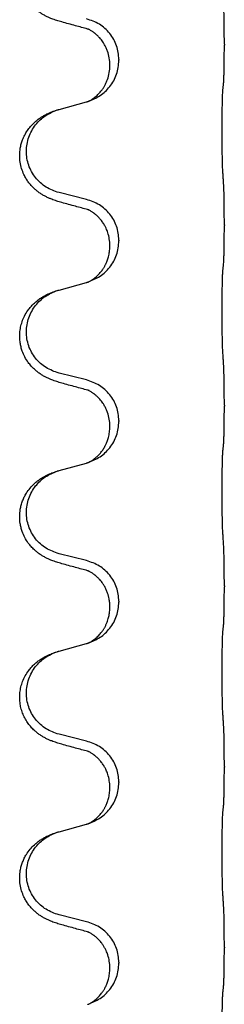
# Model space of a CAD drawing. Units: millimetres. Extents: x -933 to 1672, y -54 to 721.
# Drawn here: x 1489 to 1492, y 484 to 502 of the extents above; entities that cross this region are included whole.
import ezdxf

# ---------------------------------------------------------------- set-up
doc = ezdxf.new("R2010")
doc.units = ezdxf.units.MM

# ---------------------------------------------------------------- blocks, each defined once
blk = doc.blocks.new('HL50WU-0-210', base_point=(369.402, 333.312))
at = {"color": 7, "linetype": 'Continuous'}
for p, q in [((1492.499, 501.337), (1492.499, 501.322)), ((1490.643, 501.068), (1490.643, 501.053)), ((1490.483, 500.957), (1490.483, 500.972)), ((1489.587, 500.189), (1490.072, 500.322)), ((1490.072, 498.607), (1489.587, 498.727)), ((1492.499, 498.162), (1492.499, 498.147)), ((1490.483, 497.782), (1490.483, 497.797)), ((1490.643, 497.893), (1490.643, 497.878)), ((1489.587, 497.014), (1490.072, 497.147)), ((1490.072, 495.432), (1489.587, 495.552)), ((1492.499, 494.987), (1492.499, 494.972)), ((1490.483, 494.607), (1490.483, 494.622)), ((1490.643, 494.718), (1490.643, 494.703)), ((1489.587, 493.839), (1490.072, 493.972)), ((1490.072, 492.257), (1489.587, 492.377)), ((1492.499, 491.812), (1492.499, 491.797)), ((1490.643, 491.543), (1490.643, 491.528)), ((1490.483, 491.432), (1490.483, 491.447)), ((1489.587, 490.664), (1490.072, 490.797)), ((1490.072, 489.082), (1489.587, 489.202)), ((1492.499, 488.637), (1492.499, 488.622)), ((1490.483, 488.257), (1490.483, 488.272)), ((1490.643, 488.368), (1490.643, 488.353)), ((1489.587, 487.489), (1490.072, 487.622)), ((1490.072, 485.907), (1489.587, 486.027)), ((1492.499, 485.462), (1492.499, 485.447)), ((1490.483, 485.082), (1490.483, 485.097)), ((1490.643, 485.193), (1490.643, 485.178))]:
    blk.add_line(p, q, dxfattribs=at)
for points, knots in [([(1489.635, 501.727), (1489.606, 501.736), (1489.546, 501.753), (1489.47, 501.78), (1489.406, 501.806), (1489.354, 501.831), (1489.303, 501.859), (1489.252, 501.891), (1489.202, 501.928), (1489.149, 501.973), (1489.096, 502.026), (1489.046, 502.088), (1489.004, 502.152), (1488.963, 502.229), (1488.926, 502.323), (1488.904, 502.422), (1488.894, 502.511), (1488.894, 502.604), (1488.908, 502.712), (1488.942, 502.828), (1488.991, 502.933), (1489.045, 503.016), (1489.1, 503.083), (1489.152, 503.135), (1489.208, 503.182), (1489.264, 503.222), (1489.32, 503.256), (1489.385, 503.29), (1489.463, 503.324), (1489.524, 503.344), (1489.554, 503.355)], [0, 0, 0, 0, 0.092881, 0.18576, 0.242386, 0.299016, 0.358155, 0.417293, 0.480659, 0.544042, 0.625343, 0.70664, 0.780691, 0.854782, 0.96846, 1.082127, 1.158986, 1.235845, 1.360464, 1.485205, 1.59609, 1.706861, 1.781573, 1.856257, 1.928278, 2.000298, 2.062554, 2.124799, 2.220824, 2.316851, 2.316851, 2.316851, 2.316851]), ([(1492.499, 501.337), (1492.499, 501.38), (1492.499, 501.468), (1492.498, 501.573), (1492.497, 501.652), (1492.496, 501.711), (1492.495, 501.774), (1492.494, 501.861), (1492.491, 501.967), (1492.487, 502.052), (1492.485, 502.094)], [0, 0, 0, 0, 0.1308118, 0.2616236, 0.3155312, 0.3694388, 0.4370144, 0.5045906, 0.6307946, 0.7570001, 0.7570001, 0.7570001, 0.7570001]), ([(1490.091, 501.603), (1490.056, 501.613), (1489.984, 501.632), (1489.872, 501.662), (1489.756, 501.694), (1489.676, 501.716), (1489.635, 501.727)], [0, 0, 0, 0, 0.1110885, 0.222177, 0.3474266, 0.4726762, 0.4726762, 0.4726762, 0.4726762]), ([(1490.643, 501.068), (1490.635, 501.15), (1490.618, 501.314), (1490.491, 501.531), (1490.306, 501.701), (1490.15, 501.755), (1490.072, 501.782)], [0, 0, 0, 0, 0.2452438, 0.4904859, 0.7355554, 0.9806267, 0.9806267, 0.9806267, 0.9806267]), ([(1490.119, 501.595), (1490.114, 501.596), (1490.105, 501.598), (1490.096, 501.601), (1490.091, 501.603)], [0, 0, 0, 0, 0.01420073, 0.02839473, 0.02839473, 0.02839473, 0.02839473]), ([(1490.483, 500.972), (1490.481, 501.013), (1490.477, 501.095), (1490.45, 501.194), (1490.419, 501.27), (1490.396, 501.315), (1490.376, 501.35), (1490.357, 501.38), (1490.333, 501.412), (1490.302, 501.45), (1490.266, 501.487), (1490.234, 501.515), (1490.213, 501.531), (1490.201, 501.541), (1490.185, 501.552), (1490.164, 501.566), (1490.141, 501.58), (1490.12, 501.59), (1490.104, 501.598), (1490.096, 501.602), (1490.091, 501.603)], [0, 0, 0, 0, 0.1225148, 0.2450267, 0.3058636, 0.3666773, 0.3971203, 0.4275583, 0.472546, 0.5175544, 0.5736693, 0.6297552, 0.6419923, 0.6542272, 0.6769452, 0.6996718, 0.7285183, 0.7573498, 0.7705631, 0.7837765, 0.7837765, 0.7837765, 0.7837765]), ([(1492.485, 500.634), (1492.486, 500.646), (1492.488, 500.67), (1492.49, 500.704), (1492.491, 500.736), (1492.492, 500.768), (1492.493, 500.803), (1492.494, 500.844), (1492.495, 500.888), (1492.496, 500.939), (1492.497, 500.992), (1492.498, 501.075), (1492.499, 501.185), (1492.499, 501.276), (1492.499, 501.322)], [0, 0, 0, 0, 0.0360729, 0.0721484, 0.1017542, 0.1313587, 0.169349, 0.2073399, 0.2544004, 0.3014606, 0.3580798, 0.4146991, 0.5511899, 0.6876808, 0.6876808, 0.6876808, 0.6876808]), ([(1490.101, 500.331), (1490.173, 500.361), (1490.318, 500.42), (1490.492, 500.588), (1490.618, 500.803), (1490.635, 500.97), (1490.643, 501.053)], [0, 0, 0, 0, 0.2327113, 0.4654194, 0.7135452, 0.9616776, 0.9616776, 0.9616776, 0.9616776]), ([(1490.101, 500.331), (1490.104, 500.332), (1490.11, 500.335), (1490.125, 500.342), (1490.145, 500.353), (1490.168, 500.367), (1490.188, 500.38), (1490.204, 500.391), (1490.216, 500.401), (1490.234, 500.415), (1490.258, 500.436), (1490.287, 500.465), (1490.313, 500.494), (1490.335, 500.521), (1490.354, 500.547), (1490.369, 500.569), (1490.382, 500.589), (1490.399, 500.619), (1490.42, 500.662), (1490.45, 500.737), (1490.477, 500.835), (1490.481, 500.917), (1490.483, 500.957)], [0, 0, 0, 0, 0.0101139, 0.0202278, 0.049012, 0.0778124, 0.1004879, 0.123155, 0.1353486, 0.1475438, 0.1901887, 0.2328436, 0.2697076, 0.3065673, 0.3364092, 0.3662465, 0.3874253, 0.4086075, 0.4690816, 0.5295845, 0.6513974, 0.7732132, 0.7732132, 0.7732132, 0.7732132]), ([(1492.474, 499.07), (1492.473, 499.085), (1492.471, 499.117), (1492.469, 499.16), (1492.468, 499.199), (1492.467, 499.237), (1492.466, 499.277), (1492.465, 499.323), (1492.464, 499.372), (1492.463, 499.426), (1492.463, 499.482), (1492.462, 499.543), (1492.462, 499.606), (1492.461, 499.673), (1492.461, 499.741), (1492.461, 499.81), (1492.461, 499.88), (1492.461, 499.949), (1492.461, 500.016), (1492.462, 500.08), (1492.462, 500.142), (1492.463, 500.199), (1492.464, 500.253), (1492.465, 500.302), (1492.466, 500.347), (1492.467, 500.385), (1492.468, 500.421), (1492.469, 500.456), (1492.471, 500.493), (1492.473, 500.519), (1492.474, 500.532)], [0, 0, 0, 0, 0.04696, 0.093921, 0.129102, 0.164282, 0.207507, 0.250732, 0.302132, 0.353532, 0.412557, 0.471581, 0.536854, 0.602126, 0.671358, 0.74059, 0.810439, 0.880287, 0.946749, 1.01321, 1.072958, 1.132706, 1.183942, 1.235178, 1.277063, 1.318948, 1.351564, 1.384181, 1.42351, 1.462836, 1.462836, 1.462836, 1.462836]), ([(1492.474, 500.532), (1492.475, 500.541), (1492.476, 500.558), (1492.479, 500.584), (1492.482, 500.609), (1492.484, 500.626), (1492.485, 500.634)], [0, 0, 0, 0, 0.0262292, 0.0524584, 0.0776433, 0.1028283, 0.1028283, 0.1028283, 0.1028283]), ([(1490.094, 500.329), (1490.096, 500.329), (1490.098, 500.33), (1490.1, 500.331), (1490.101, 500.331)], [0, 0, 0, 0, 0.003351942, 0.006703932, 0.006703932, 0.006703932, 0.006703932]), ([(1489.635, 498.552), (1489.606, 498.561), (1489.546, 498.578), (1489.47, 498.605), (1489.406, 498.631), (1489.354, 498.656), (1489.303, 498.684), (1489.252, 498.716), (1489.202, 498.753), (1489.149, 498.798), (1489.096, 498.851), (1489.046, 498.913), (1489.004, 498.977), (1488.963, 499.054), (1488.926, 499.148), (1488.9, 499.263), (1488.891, 499.384), (1488.901, 499.493), (1488.921, 499.583), (1488.946, 499.661), (1488.982, 499.739), (1489.029, 499.819), (1489.086, 499.893), (1489.147, 499.956), (1489.208, 500.007), (1489.264, 500.047), (1489.32, 500.081), (1489.385, 500.115), (1489.463, 500.149), (1489.524, 500.169), (1489.554, 500.18)], [0, 0, 0, 0, 0.092881, 0.18576, 0.242386, 0.299016, 0.358155, 0.417293, 0.480659, 0.544042, 0.625341, 0.70664, 0.7807, 0.854782, 0.968392, 1.082132, 1.206918, 1.331588, 1.408417, 1.485209, 1.57575, 1.666333, 1.761323, 1.856286, 1.928318, 2.000327, 2.062581, 2.124828, 2.220853, 2.31688, 2.31688, 2.31688, 2.31688]), ([(1489.587, 498.727), (1489.508, 498.755), (1489.35, 498.81), (1489.194, 498.955), (1489.101, 499.094), (1489.05, 499.208), (1489.019, 499.33), (1489.009, 499.455), (1489.021, 499.58), (1489.053, 499.701), (1489.104, 499.816), (1489.193, 499.95), (1489.338, 500.09), (1489.482, 500.15), (1489.554, 500.18)], [0, 0, 0, 0, 0.248632, 0.497261, 0.622122, 0.747056, 0.871985, 0.996845, 1.12175, 1.246727, 1.371737, 1.496668, 1.728964, 1.961261, 1.961261, 1.961261, 1.961261]), ([(1489.554, 500.18), (1489.56, 500.181), (1489.57, 500.185), (1489.581, 500.188), (1489.587, 500.189)], [0, 0, 0, 0, 0.01712211, 0.03424421, 0.03424421, 0.03424421, 0.03424421]), ([(1490.072, 500.322), (1490.076, 500.323), (1490.083, 500.325), (1490.091, 500.328), (1490.094, 500.329)], [0, 0, 0, 0, 0.01154999, 0.02309998, 0.02309998, 0.02309998, 0.02309998]), ([(1492.499, 498.162), (1492.499, 498.205), (1492.499, 498.293), (1492.498, 498.4), (1492.497, 498.485), (1492.496, 498.546), (1492.495, 498.606), (1492.494, 498.688), (1492.492, 498.792), (1492.487, 498.877), (1492.485, 498.919)], [0, 0, 0, 0, 0.1308118, 0.2616236, 0.322906, 0.3841881, 0.4443888, 0.5045906, 0.630798, 0.7570013, 0.7570013, 0.7570013, 0.7570013]), ([(1490.643, 497.893), (1490.635, 497.975), (1490.618, 498.139), (1490.491, 498.356), (1490.306, 498.526), (1490.15, 498.58), (1490.072, 498.607)], [0, 0, 0, 0, 0.2452438, 0.4904859, 0.7355554, 0.9806267, 0.9806267, 0.9806267, 0.9806267]), ([(1490.091, 498.428), (1490.056, 498.438), (1489.984, 498.457), (1489.872, 498.487), (1489.756, 498.519), (1489.676, 498.541), (1489.635, 498.552)], [0, 0, 0, 0, 0.1110885, 0.222177, 0.3474266, 0.4726762, 0.4726762, 0.4726762, 0.4726762]), ([(1490.119, 498.42), (1490.114, 498.421), (1490.105, 498.423), (1490.096, 498.426), (1490.091, 498.428)], [0, 0, 0, 0, 0.01420073, 0.02839473, 0.02839473, 0.02839473, 0.02839473]), ([(1490.483, 497.797), (1490.481, 497.835), (1490.477, 497.912), (1490.455, 498), (1490.433, 498.061), (1490.419, 498.095), (1490.404, 498.124), (1490.385, 498.161), (1490.356, 498.207), (1490.315, 498.26), (1490.271, 498.307), (1490.236, 498.338), (1490.213, 498.356), (1490.201, 498.366), (1490.185, 498.377), (1490.164, 498.391), (1490.141, 498.405), (1490.12, 498.415), (1490.104, 498.423), (1490.096, 498.427), (1490.091, 498.428)], [0, 0, 0, 0, 0.1142899, 0.2285378, 0.269865, 0.3111794, 0.3389678, 0.3667623, 0.4347646, 0.5028092, 0.5663286, 0.6297896, 0.6420267, 0.6542617, 0.6769796, 0.6997062, 0.7285527, 0.7573843, 0.7705976, 0.7838109, 0.7838109, 0.7838109, 0.7838109]), ([(1492.485, 497.459), (1492.486, 497.471), (1492.488, 497.495), (1492.49, 497.529), (1492.491, 497.561), (1492.492, 497.593), (1492.493, 497.628), (1492.494, 497.669), (1492.495, 497.713), (1492.496, 497.764), (1492.497, 497.817), (1492.498, 497.9), (1492.499, 498.01), (1492.499, 498.101), (1492.499, 498.147)], [0, 0, 0, 0, 0.0360729, 0.0721484, 0.1017542, 0.1313587, 0.169349, 0.2073399, 0.2544004, 0.3014606, 0.3580798, 0.4146991, 0.5511899, 0.6876808, 0.6876808, 0.6876808, 0.6876808]), ([(1490.101, 497.156), (1490.173, 497.186), (1490.318, 497.245), (1490.492, 497.413), (1490.618, 497.628), (1490.635, 497.795), (1490.643, 497.878)], [0, 0, 0, 0, 0.2327113, 0.4654194, 0.7135452, 0.9616776, 0.9616776, 0.9616776, 0.9616776]), ([(1490.101, 497.156), (1490.104, 497.157), (1490.11, 497.16), (1490.125, 497.167), (1490.145, 497.178), (1490.168, 497.192), (1490.188, 497.205), (1490.204, 497.216), (1490.216, 497.226), (1490.234, 497.24), (1490.258, 497.261), (1490.287, 497.29), (1490.313, 497.319), (1490.335, 497.346), (1490.354, 497.372), (1490.369, 497.394), (1490.382, 497.414), (1490.392, 497.433), (1490.402, 497.451), (1490.413, 497.473), (1490.424, 497.497), (1490.436, 497.528), (1490.448, 497.56), (1490.464, 497.614), (1490.479, 497.688), (1490.481, 497.751), (1490.483, 497.782)], [0, 0, 0, 0, 0.0101139, 0.0202278, 0.049012, 0.0778124, 0.1004879, 0.123155, 0.1353486, 0.1475438, 0.1901887, 0.2328436, 0.2697077, 0.3065673, 0.3364086, 0.3662466, 0.387427, 0.4086074, 0.429695, 0.4507827, 0.4807446, 0.5107104, 0.5481696, 0.585631, 0.6795069, 0.7733999, 0.7733999, 0.7733999, 0.7733999]), ([(1492.474, 497.357), (1492.475, 497.366), (1492.476, 497.383), (1492.479, 497.409), (1492.482, 497.434), (1492.484, 497.451), (1492.485, 497.459)], [0, 0, 0, 0, 0.0262292, 0.0524584, 0.0776433, 0.1028283, 0.1028283, 0.1028283, 0.1028283]), ([(1492.474, 495.895), (1492.473, 495.91), (1492.471, 495.942), (1492.469, 495.985), (1492.468, 496.024), (1492.467, 496.062), (1492.466, 496.102), (1492.465, 496.148), (1492.464, 496.197), (1492.463, 496.251), (1492.463, 496.307), (1492.462, 496.368), (1492.462, 496.431), (1492.461, 496.498), (1492.461, 496.566), (1492.461, 496.635), (1492.461, 496.705), (1492.461, 496.774), (1492.461, 496.841), (1492.462, 496.905), (1492.462, 496.967), (1492.463, 497.024), (1492.464, 497.078), (1492.465, 497.127), (1492.466, 497.172), (1492.467, 497.21), (1492.468, 497.246), (1492.469, 497.281), (1492.471, 497.318), (1492.473, 497.344), (1492.474, 497.357)], [0, 0, 0, 0, 0.04696, 0.093921, 0.129102, 0.164282, 0.207507, 0.250732, 0.302132, 0.353532, 0.412557, 0.471581, 0.536854, 0.602126, 0.671358, 0.74059, 0.810439, 0.880287, 0.946749, 1.01321, 1.072958, 1.132706, 1.183942, 1.235178, 1.277063, 1.318948, 1.351564, 1.384181, 1.42351, 1.462836, 1.462836, 1.462836, 1.462836]), ([(1490.072, 497.147), (1490.076, 497.148), (1490.083, 497.15), (1490.091, 497.153), (1490.094, 497.154)], [0, 0, 0, 0, 0.01154999, 0.02309998, 0.02309998, 0.02309998, 0.02309998]), ([(1490.094, 497.154), (1490.096, 497.154), (1490.098, 497.155), (1490.1, 497.156), (1490.101, 497.156)], [0, 0, 0, 0, 0.003351942, 0.006703932, 0.006703932, 0.006703932, 0.006703932]), ([(1489.635, 495.377), (1489.606, 495.386), (1489.546, 495.403), (1489.47, 495.43), (1489.406, 495.456), (1489.354, 495.481), (1489.303, 495.509), (1489.252, 495.541), (1489.202, 495.578), (1489.149, 495.623), (1489.096, 495.676), (1489.038, 495.748), (1488.983, 495.836), (1488.942, 495.928), (1488.917, 496.012), (1488.901, 496.093), (1488.893, 496.185), (1488.897, 496.285), (1488.914, 496.385), (1488.945, 496.485), (1488.991, 496.583), (1489.045, 496.666), (1489.1, 496.733), (1489.152, 496.785), (1489.208, 496.832), (1489.264, 496.872), (1489.32, 496.906), (1489.385, 496.94), (1489.463, 496.974), (1489.524, 496.994), (1489.554, 497.005)], [0, 0, 0, 0, 0.092881, 0.18576, 0.242387, 0.299016, 0.358154, 0.417293, 0.480665, 0.544042, 0.62531, 0.706642, 0.820459, 0.934238, 1.008193, 1.082132, 1.182711, 1.283342, 1.384294, 1.48526, 1.596107, 1.706913, 1.78163, 1.856309, 1.928329, 2.00035, 2.062606, 2.124851, 2.220876, 2.316903, 2.316903, 2.316903, 2.316903]), ([(1489.587, 495.552), (1489.508, 495.58), (1489.35, 495.635), (1489.194, 495.78), (1489.101, 495.919), (1489.05, 496.033), (1489.019, 496.155), (1489.009, 496.28), (1489.021, 496.405), (1489.053, 496.526), (1489.104, 496.641), (1489.193, 496.775), (1489.338, 496.915), (1489.482, 496.975), (1489.554, 497.005)], [0, 0, 0, 0, 0.248632, 0.497261, 0.622122, 0.747056, 0.871985, 0.996845, 1.12175, 1.246727, 1.371737, 1.496668, 1.728963, 1.96126, 1.96126, 1.96126, 1.96126]), ([(1489.554, 497.005), (1489.56, 497.006), (1489.57, 497.01), (1489.581, 497.013), (1489.587, 497.014)], [0, 0, 0, 0, 0.01712207, 0.03424414, 0.03424414, 0.03424414, 0.03424414]), ([(1492.499, 494.987), (1492.499, 495.03), (1492.499, 495.118), (1492.498, 495.225), (1492.497, 495.31), (1492.496, 495.371), (1492.495, 495.431), (1492.494, 495.513), (1492.491, 495.617), (1492.487, 495.702), (1492.485, 495.744)], [0, 0, 0, 0, 0.1308118, 0.2616236, 0.3229059, 0.384188, 0.4443891, 0.5045906, 0.6307946, 0.7570001, 0.7570001, 0.7570001, 0.7570001]), ([(1490.091, 495.253), (1490.056, 495.263), (1489.984, 495.282), (1489.872, 495.312), (1489.756, 495.344), (1489.676, 495.366), (1489.635, 495.377)], [0, 0, 0, 0, 0.1110885, 0.222177, 0.3474266, 0.4726762, 0.4726762, 0.4726762, 0.4726762]), ([(1490.643, 494.718), (1490.635, 494.8), (1490.618, 494.964), (1490.491, 495.181), (1490.306, 495.351), (1490.15, 495.405), (1490.072, 495.432)], [0, 0, 0, 0, 0.2452438, 0.4904859, 0.7355554, 0.9806267, 0.9806267, 0.9806267, 0.9806267]), ([(1490.119, 495.245), (1490.114, 495.246), (1490.105, 495.248), (1490.096, 495.251), (1490.091, 495.253)], [0, 0, 0, 0, 0.01420073, 0.02839473, 0.02839473, 0.02839473, 0.02839473]), ([(1490.483, 494.622), (1490.481, 494.663), (1490.477, 494.745), (1490.45, 494.844), (1490.419, 494.92), (1490.396, 494.965), (1490.376, 495), (1490.357, 495.03), (1490.333, 495.062), (1490.302, 495.1), (1490.266, 495.137), (1490.234, 495.165), (1490.213, 495.181), (1490.201, 495.191), (1490.185, 495.202), (1490.164, 495.216), (1490.141, 495.23), (1490.12, 495.24), (1490.104, 495.248), (1490.096, 495.252), (1490.091, 495.253)], [0, 0, 0, 0, 0.1225148, 0.2450267, 0.3058636, 0.3666773, 0.3971203, 0.4275583, 0.472546, 0.5175544, 0.5736693, 0.6297552, 0.6419923, 0.6542272, 0.6769452, 0.6996718, 0.7285183, 0.7573498, 0.7705631, 0.7837765, 0.7837765, 0.7837765, 0.7837765]), ([(1492.485, 494.284), (1492.486, 494.296), (1492.488, 494.32), (1492.49, 494.354), (1492.491, 494.386), (1492.492, 494.418), (1492.493, 494.453), (1492.494, 494.494), (1492.495, 494.538), (1492.496, 494.589), (1492.497, 494.642), (1492.498, 494.725), (1492.499, 494.835), (1492.499, 494.926), (1492.499, 494.972)], [0, 0, 0, 0, 0.0360729, 0.0721484, 0.1017542, 0.1313587, 0.169349, 0.2073399, 0.2544004, 0.3014606, 0.3580798, 0.4146991, 0.5511899, 0.6876808, 0.6876808, 0.6876808, 0.6876808]), ([(1490.101, 493.981), (1490.173, 494.011), (1490.318, 494.07), (1490.492, 494.238), (1490.618, 494.453), (1490.635, 494.62), (1490.643, 494.703)], [0, 0, 0, 0, 0.2327113, 0.4654194, 0.7135452, 0.9616776, 0.9616776, 0.9616776, 0.9616776]), ([(1490.101, 493.981), (1490.104, 493.982), (1490.11, 493.985), (1490.125, 493.992), (1490.145, 494.003), (1490.168, 494.017), (1490.188, 494.03), (1490.204, 494.041), (1490.216, 494.051), (1490.239, 494.069), (1490.273, 494.1), (1490.317, 494.147), (1490.357, 494.2), (1490.385, 494.244), (1490.402, 494.276), (1490.413, 494.298), (1490.424, 494.322), (1490.436, 494.353), (1490.448, 494.385), (1490.464, 494.439), (1490.479, 494.513), (1490.481, 494.576), (1490.483, 494.607)], [0, 0, 0, 0, 0.0101139, 0.0202278, 0.049012, 0.0778124, 0.100488, 0.123155, 0.1353484, 0.1475438, 0.2105071, 0.2735284, 0.3410545, 0.4085343, 0.4296242, 0.4507097, 0.4806708, 0.5106374, 0.5480968, 0.585558, 0.6794339, 0.7733269, 0.7733269, 0.7733269, 0.7733269]), ([(1492.474, 494.182), (1492.475, 494.191), (1492.476, 494.208), (1492.479, 494.234), (1492.482, 494.259), (1492.484, 494.276), (1492.485, 494.284)], [0, 0, 0, 0, 0.0262292, 0.0524584, 0.0776433, 0.1028283, 0.1028283, 0.1028283, 0.1028283]), ([(1492.474, 492.72), (1492.473, 492.735), (1492.471, 492.767), (1492.469, 492.81), (1492.468, 492.849), (1492.467, 492.887), (1492.466, 492.927), (1492.465, 492.973), (1492.464, 493.022), (1492.463, 493.076), (1492.463, 493.132), (1492.462, 493.193), (1492.462, 493.256), (1492.461, 493.323), (1492.461, 493.391), (1492.461, 493.46), (1492.461, 493.53), (1492.461, 493.599), (1492.461, 493.666), (1492.462, 493.73), (1492.462, 493.792), (1492.463, 493.849), (1492.464, 493.903), (1492.465, 493.952), (1492.466, 493.997), (1492.467, 494.035), (1492.468, 494.071), (1492.469, 494.106), (1492.471, 494.143), (1492.473, 494.169), (1492.474, 494.182)], [0, 0, 0, 0, 0.04696, 0.093921, 0.129102, 0.164282, 0.207507, 0.250732, 0.302132, 0.353532, 0.412557, 0.471581, 0.536854, 0.602126, 0.671358, 0.74059, 0.810439, 0.880287, 0.946749, 1.01321, 1.072958, 1.132706, 1.183942, 1.235178, 1.277063, 1.318948, 1.351564, 1.384181, 1.42351, 1.462836, 1.462836, 1.462836, 1.462836]), ([(1490.072, 493.972), (1490.076, 493.973), (1490.083, 493.975), (1490.091, 493.978), (1490.094, 493.979)], [0, 0, 0, 0, 0.01154999, 0.02309998, 0.02309998, 0.02309998, 0.02309998]), ([(1490.094, 493.979), (1490.096, 493.979), (1490.098, 493.98), (1490.1, 493.981), (1490.101, 493.981)], [0, 0, 0, 0, 0.003351942, 0.006703932, 0.006703932, 0.006703932, 0.006703932]), ([(1489.635, 492.202), (1489.606, 492.211), (1489.546, 492.228), (1489.47, 492.255), (1489.406, 492.281), (1489.354, 492.306), (1489.303, 492.334), (1489.252, 492.366), (1489.202, 492.403), (1489.149, 492.448), (1489.096, 492.501), (1489.038, 492.573), (1488.983, 492.661), (1488.942, 492.753), (1488.917, 492.837), (1488.899, 492.926), (1488.891, 493.034), (1488.901, 493.143), (1488.921, 493.233), (1488.945, 493.306), (1488.975, 493.376), (1489.018, 493.452), (1489.076, 493.532), (1489.143, 493.603), (1489.208, 493.657), (1489.264, 493.697), (1489.32, 493.731), (1489.385, 493.765), (1489.463, 493.799), (1489.524, 493.819), (1489.554, 493.83)], [0, 0, 0, 0, 0.092881, 0.18576, 0.242387, 0.299016, 0.358154, 0.417293, 0.480665, 0.544042, 0.625309, 0.706642, 0.820465, 0.934237, 1.008175, 1.082132, 1.206845, 1.331584, 1.408431, 1.485205, 1.560774, 1.636391, 1.746323, 1.85626, 1.928303, 2.000302, 2.062553, 2.124803, 2.220828, 2.316854, 2.316854, 2.316854, 2.316854]), ([(1489.587, 492.377), (1489.508, 492.405), (1489.35, 492.46), (1489.194, 492.605), (1489.101, 492.744), (1489.05, 492.858), (1489.019, 492.98), (1489.009, 493.105), (1489.021, 493.23), (1489.053, 493.351), (1489.104, 493.466), (1489.193, 493.6), (1489.338, 493.74), (1489.482, 493.8), (1489.554, 493.83)], [0, 0, 0, 0, 0.248632, 0.497261, 0.622122, 0.747056, 0.871985, 0.996845, 1.12175, 1.246727, 1.371737, 1.496668, 1.728963, 1.96126, 1.96126, 1.96126, 1.96126]), ([(1489.554, 493.83), (1489.56, 493.831), (1489.57, 493.835), (1489.581, 493.838), (1489.587, 493.839)], [0, 0, 0, 0, 0.01712207, 0.03424414, 0.03424414, 0.03424414, 0.03424414]), ([(1492.499, 491.812), (1492.499, 491.855), (1492.499, 491.943), (1492.498, 492.05), (1492.497, 492.135), (1492.496, 492.196), (1492.495, 492.256), (1492.494, 492.338), (1492.491, 492.442), (1492.487, 492.527), (1492.485, 492.569)], [0, 0, 0, 0, 0.1308118, 0.2616236, 0.3229059, 0.384188, 0.4443891, 0.5045906, 0.6307946, 0.7570001, 0.7570001, 0.7570001, 0.7570001]), ([(1490.091, 492.078), (1490.056, 492.088), (1489.984, 492.107), (1489.872, 492.137), (1489.756, 492.169), (1489.676, 492.191), (1489.635, 492.202)], [0, 0, 0, 0, 0.1110885, 0.222177, 0.3474266, 0.4726762, 0.4726762, 0.4726762, 0.4726762]), ([(1490.643, 491.543), (1490.635, 491.625), (1490.618, 491.789), (1490.491, 492.006), (1490.306, 492.176), (1490.15, 492.23), (1490.072, 492.257)], [0, 0, 0, 0, 0.2452438, 0.4904859, 0.7355554, 0.9806267, 0.9806267, 0.9806267, 0.9806267]), ([(1490.119, 492.07), (1490.114, 492.071), (1490.105, 492.073), (1490.096, 492.076), (1490.091, 492.078)], [0, 0, 0, 0, 0.01420073, 0.02839473, 0.02839473, 0.02839473, 0.02839473]), ([(1490.483, 491.447), (1490.482, 491.47), (1490.481, 491.516), (1490.471, 491.579), (1490.458, 491.636), (1490.442, 491.689), (1490.42, 491.744), (1490.397, 491.79), (1490.376, 491.825), (1490.357, 491.855), (1490.333, 491.887), (1490.302, 491.925), (1490.266, 491.962), (1490.234, 491.99), (1490.213, 492.006), (1490.201, 492.016), (1490.185, 492.027), (1490.164, 492.041), (1490.141, 492.055), (1490.12, 492.065), (1490.104, 492.073), (1490.096, 492.077), (1490.091, 492.078)], [0, 0, 0, 0, 0.06887, 0.1377619, 0.1902451, 0.2427411, 0.3048299, 0.3669006, 0.3973441, 0.4277816, 0.4727691, 0.5177778, 0.5738927, 0.6299785, 0.6422156, 0.6544506, 0.6771685, 0.6998951, 0.7287416, 0.7575732, 0.7707865, 0.7839998, 0.7839998, 0.7839998, 0.7839998]), ([(1492.485, 491.109), (1492.486, 491.121), (1492.488, 491.145), (1492.49, 491.179), (1492.491, 491.211), (1492.492, 491.243), (1492.493, 491.278), (1492.494, 491.319), (1492.495, 491.363), (1492.496, 491.414), (1492.497, 491.467), (1492.498, 491.55), (1492.499, 491.66), (1492.499, 491.751), (1492.499, 491.797)], [0, 0, 0, 0, 0.0360729, 0.0721484, 0.1017542, 0.1313587, 0.169349, 0.2073399, 0.2544004, 0.3014606, 0.3580798, 0.4146991, 0.5511899, 0.6876808, 0.6876808, 0.6876808, 0.6876808]), ([(1490.101, 490.806), (1490.173, 490.836), (1490.318, 490.895), (1490.492, 491.063), (1490.618, 491.278), (1490.635, 491.445), (1490.643, 491.528)], [0, 0, 0, 0, 0.2327113, 0.4654194, 0.7135452, 0.9616776, 0.9616776, 0.9616776, 0.9616776]), ([(1490.101, 490.806), (1490.104, 490.807), (1490.11, 490.81), (1490.125, 490.817), (1490.145, 490.828), (1490.168, 490.842), (1490.188, 490.855), (1490.204, 490.866), (1490.216, 490.876), (1490.234, 490.89), (1490.258, 490.911), (1490.287, 490.94), (1490.313, 490.969), (1490.335, 490.996), (1490.354, 491.022), (1490.369, 491.044), (1490.382, 491.064), (1490.397, 491.091), (1490.415, 491.127), (1490.434, 491.171), (1490.449, 491.215), (1490.461, 491.255), (1490.47, 491.294), (1490.476, 491.335), (1490.482, 491.381), (1490.482, 491.415), (1490.483, 491.432)], [0, 0, 0, 0, 0.0101139, 0.0202278, 0.049012, 0.0778124, 0.1004879, 0.123155, 0.1353486, 0.1475438, 0.1901887, 0.2328436, 0.2697076, 0.3065673, 0.3364091, 0.3662465, 0.3874257, 0.4086075, 0.4585656, 0.5085349, 0.5525752, 0.5966091, 0.6341541, 0.6716964, 0.7225937, 0.773483, 0.773483, 0.773483, 0.773483]), ([(1492.474, 489.545), (1492.473, 489.56), (1492.471, 489.592), (1492.469, 489.635), (1492.468, 489.674), (1492.467, 489.712), (1492.466, 489.752), (1492.465, 489.798), (1492.464, 489.847), (1492.463, 489.901), (1492.463, 489.957), (1492.462, 490.018), (1492.462, 490.081), (1492.461, 490.148), (1492.461, 490.216), (1492.461, 490.285), (1492.461, 490.355), (1492.461, 490.424), (1492.461, 490.491), (1492.462, 490.555), (1492.462, 490.617), (1492.463, 490.674), (1492.464, 490.728), (1492.465, 490.777), (1492.466, 490.822), (1492.467, 490.86), (1492.468, 490.896), (1492.469, 490.931), (1492.471, 490.968), (1492.473, 490.994), (1492.474, 491.007)], [0, 0, 0, 0, 0.04696, 0.093921, 0.129102, 0.164282, 0.207507, 0.250732, 0.302132, 0.353532, 0.412557, 0.471581, 0.536854, 0.602126, 0.671358, 0.74059, 0.810439, 0.880287, 0.946749, 1.01321, 1.072958, 1.132706, 1.183942, 1.235178, 1.277063, 1.318948, 1.351564, 1.384181, 1.42351, 1.462836, 1.462836, 1.462836, 1.462836]), ([(1492.474, 491.007), (1492.475, 491.016), (1492.476, 491.033), (1492.479, 491.059), (1492.482, 491.084), (1492.484, 491.101), (1492.485, 491.109)], [0, 0, 0, 0, 0.0262292, 0.0524584, 0.0776433, 0.1028283, 0.1028283, 0.1028283, 0.1028283]), ([(1489.635, 489.027), (1489.606, 489.036), (1489.546, 489.053), (1489.47, 489.08), (1489.406, 489.106), (1489.354, 489.131), (1489.303, 489.159), (1489.252, 489.191), (1489.202, 489.228), (1489.149, 489.273), (1489.096, 489.326), (1489.042, 489.393), (1488.993, 489.469), (1488.952, 489.554), (1488.921, 489.643), (1488.901, 489.736), (1488.893, 489.835), (1488.897, 489.935), (1488.914, 490.035), (1488.945, 490.135), (1488.991, 490.233), (1489.045, 490.316), (1489.1, 490.383), (1489.152, 490.435), (1489.208, 490.482), (1489.264, 490.522), (1489.32, 490.556), (1489.385, 490.59), (1489.463, 490.624), (1489.524, 490.644), (1489.554, 490.655)], [0, 0, 0, 0, 0.092881, 0.18576, 0.242387, 0.299016, 0.358155, 0.417293, 0.480662, 0.544042, 0.625326, 0.706641, 0.800984, 0.895337, 0.988747, 1.082163, 1.182765, 1.283375, 1.384321, 1.485292, 1.596141, 1.706946, 1.781663, 1.856342, 1.928361, 2.000383, 2.062639, 2.124883, 2.220908, 2.316935, 2.316935, 2.316935, 2.316935]), ([(1489.587, 489.202), (1489.508, 489.23), (1489.35, 489.285), (1489.194, 489.43), (1489.101, 489.569), (1489.05, 489.683), (1489.019, 489.805), (1489.009, 489.93), (1489.021, 490.055), (1489.053, 490.176), (1489.104, 490.291), (1489.193, 490.425), (1489.338, 490.565), (1489.482, 490.625), (1489.554, 490.655)], [0, 0, 0, 0, 0.248632, 0.497261, 0.622122, 0.747056, 0.871985, 0.996845, 1.12175, 1.246727, 1.371737, 1.496668, 1.728963, 1.96126, 1.96126, 1.96126, 1.96126]), ([(1489.554, 490.655), (1489.56, 490.656), (1489.57, 490.66), (1489.581, 490.663), (1489.587, 490.664)], [0, 0, 0, 0, 0.01712207, 0.03424414, 0.03424414, 0.03424414, 0.03424414]), ([(1490.072, 490.797), (1490.076, 490.798), (1490.083, 490.8), (1490.091, 490.803), (1490.094, 490.804)], [0, 0, 0, 0, 0.01154999, 0.02309998, 0.02309998, 0.02309998, 0.02309998]), ([(1490.094, 490.804), (1490.096, 490.804), (1490.098, 490.805), (1490.1, 490.806), (1490.101, 490.806)], [0, 0, 0, 0, 0.003351942, 0.006703932, 0.006703932, 0.006703932, 0.006703932]), ([(1492.499, 488.637), (1492.499, 488.68), (1492.499, 488.768), (1492.498, 488.875), (1492.497, 488.96), (1492.496, 489.021), (1492.495, 489.081), (1492.494, 489.163), (1492.492, 489.267), (1492.487, 489.352), (1492.485, 489.394)], [0, 0, 0, 0, 0.1308119, 0.2616236, 0.322906, 0.3841881, 0.4443888, 0.5045906, 0.630798, 0.7570013, 0.7570013, 0.7570013, 0.7570013]), ([(1490.643, 488.368), (1490.635, 488.45), (1490.618, 488.614), (1490.491, 488.831), (1490.306, 489.001), (1490.15, 489.055), (1490.072, 489.082)], [0, 0, 0, 0, 0.2452438, 0.4904859, 0.7355554, 0.9806267, 0.9806267, 0.9806267, 0.9806267]), ([(1490.091, 488.903), (1490.056, 488.913), (1489.984, 488.932), (1489.872, 488.962), (1489.756, 488.994), (1489.676, 489.016), (1489.635, 489.027)], [0, 0, 0, 0, 0.1110885, 0.222177, 0.3474266, 0.4726762, 0.4726762, 0.4726762, 0.4726762]), ([(1490.119, 488.895), (1490.114, 488.896), (1490.105, 488.898), (1490.096, 488.901), (1490.091, 488.903)], [0, 0, 0, 0, 0.01420073, 0.02839473, 0.02839473, 0.02839473, 0.02839473]), ([(1490.483, 488.272), (1490.481, 488.31), (1490.477, 488.387), (1490.455, 488.475), (1490.433, 488.536), (1490.419, 488.57), (1490.404, 488.599), (1490.385, 488.636), (1490.356, 488.682), (1490.315, 488.735), (1490.271, 488.782), (1490.236, 488.813), (1490.213, 488.831), (1490.201, 488.841), (1490.185, 488.852), (1490.164, 488.866), (1490.141, 488.88), (1490.12, 488.89), (1490.104, 488.898), (1490.096, 488.902), (1490.091, 488.903)], [0, 0, 0, 0, 0.1142899, 0.2285378, 0.269865, 0.3111794, 0.3389678, 0.3667623, 0.4347646, 0.5028092, 0.5663286, 0.6297896, 0.6420267, 0.6542617, 0.6769796, 0.6997062, 0.7285527, 0.7573843, 0.7705976, 0.7838109, 0.7838109, 0.7838109, 0.7838109]), ([(1492.485, 487.934), (1492.486, 487.946), (1492.488, 487.97), (1492.49, 488.004), (1492.491, 488.036), (1492.492, 488.068), (1492.493, 488.103), (1492.494, 488.144), (1492.495, 488.188), (1492.496, 488.239), (1492.497, 488.292), (1492.498, 488.375), (1492.499, 488.485), (1492.499, 488.576), (1492.499, 488.622)], [0, 0, 0, 0, 0.0360729, 0.0721484, 0.1017542, 0.1313587, 0.169349, 0.2073399, 0.2544004, 0.3014606, 0.3580798, 0.4146991, 0.5511899, 0.6876808, 0.6876808, 0.6876808, 0.6876808]), ([(1490.101, 487.631), (1490.173, 487.661), (1490.318, 487.72), (1490.492, 487.888), (1490.618, 488.103), (1490.635, 488.27), (1490.643, 488.353)], [0, 0, 0, 0, 0.2327113, 0.4654194, 0.7135452, 0.9616776, 0.9616776, 0.9616776, 0.9616776]), ([(1490.101, 487.631), (1490.104, 487.632), (1490.11, 487.635), (1490.125, 487.642), (1490.145, 487.653), (1490.168, 487.667), (1490.188, 487.68), (1490.204, 487.691), (1490.216, 487.701), (1490.234, 487.715), (1490.258, 487.736), (1490.287, 487.765), (1490.313, 487.794), (1490.335, 487.821), (1490.354, 487.847), (1490.369, 487.869), (1490.382, 487.889), (1490.392, 487.908), (1490.402, 487.926), (1490.413, 487.948), (1490.424, 487.972), (1490.436, 488.003), (1490.448, 488.035), (1490.464, 488.089), (1490.479, 488.163), (1490.481, 488.226), (1490.483, 488.257)], [0, 0, 0, 0, 0.0101139, 0.0202278, 0.049012, 0.0778124, 0.1004879, 0.123155, 0.1353486, 0.1475438, 0.1901887, 0.2328436, 0.2697077, 0.3065673, 0.3364086, 0.3662466, 0.387427, 0.4086074, 0.429695, 0.4507827, 0.4807446, 0.5107104, 0.5481696, 0.585631, 0.6795069, 0.7733999, 0.7733999, 0.7733999, 0.7733999]), ([(1492.474, 487.832), (1492.475, 487.841), (1492.476, 487.858), (1492.479, 487.884), (1492.482, 487.909), (1492.484, 487.926), (1492.485, 487.934)], [0, 0, 0, 0, 0.0262292, 0.0524584, 0.0776433, 0.1028283, 0.1028283, 0.1028283, 0.1028283]), ([(1492.474, 486.37), (1492.473, 486.385), (1492.471, 486.417), (1492.469, 486.46), (1492.468, 486.499), (1492.467, 486.537), (1492.466, 486.577), (1492.465, 486.623), (1492.464, 486.672), (1492.463, 486.726), (1492.463, 486.782), (1492.462, 486.843), (1492.462, 486.906), (1492.461, 486.973), (1492.461, 487.041), (1492.461, 487.11), (1492.461, 487.18), (1492.461, 487.249), (1492.461, 487.316), (1492.462, 487.38), (1492.462, 487.442), (1492.463, 487.499), (1492.464, 487.553), (1492.465, 487.602), (1492.466, 487.647), (1492.467, 487.685), (1492.468, 487.721), (1492.469, 487.756), (1492.471, 487.793), (1492.473, 487.819), (1492.474, 487.832)], [0, 0, 0, 0, 0.04696, 0.093921, 0.129102, 0.164282, 0.207507, 0.250732, 0.302132, 0.353532, 0.412557, 0.471581, 0.536854, 0.602126, 0.671358, 0.74059, 0.810439, 0.880287, 0.946749, 1.01321, 1.072958, 1.132706, 1.183942, 1.235178, 1.277063, 1.318948, 1.351564, 1.384181, 1.42351, 1.462836, 1.462836, 1.462836, 1.462836]), ([(1490.072, 487.622), (1490.076, 487.623), (1490.083, 487.625), (1490.091, 487.628), (1490.094, 487.629)], [0, 0, 0, 0, 0.01154999, 0.02309998, 0.02309998, 0.02309998, 0.02309998]), ([(1490.094, 487.629), (1490.096, 487.629), (1490.098, 487.63), (1490.1, 487.631), (1490.101, 487.631)], [0, 0, 0, 0, 0.003351942, 0.006703932, 0.006703932, 0.006703932, 0.006703932]), ([(1489.635, 485.852), (1489.606, 485.861), (1489.546, 485.878), (1489.47, 485.905), (1489.406, 485.931), (1489.354, 485.956), (1489.303, 485.984), (1489.252, 486.016), (1489.202, 486.053), (1489.149, 486.098), (1489.096, 486.151), (1489.046, 486.213), (1489.004, 486.277), (1488.963, 486.354), (1488.926, 486.448), (1488.9, 486.563), (1488.891, 486.684), (1488.901, 486.793), (1488.921, 486.883), (1488.945, 486.956), (1488.975, 487.026), (1489.018, 487.102), (1489.076, 487.182), (1489.143, 487.253), (1489.208, 487.307), (1489.264, 487.347), (1489.32, 487.381), (1489.385, 487.415), (1489.463, 487.449), (1489.524, 487.469), (1489.554, 487.48)], [0, 0, 0, 0, 0.092881, 0.18576, 0.242386, 0.299016, 0.358155, 0.417293, 0.480659, 0.544042, 0.625341, 0.70664, 0.7807, 0.854782, 0.968393, 1.082131, 1.206914, 1.331588, 1.408428, 1.485209, 1.56078, 1.636396, 1.746327, 1.856265, 1.928307, 2.000307, 2.062558, 2.124807, 2.220832, 2.316859, 2.316859, 2.316859, 2.316859]), ([(1489.587, 486.027), (1489.508, 486.055), (1489.35, 486.11), (1489.194, 486.255), (1489.101, 486.394), (1489.05, 486.508), (1489.019, 486.63), (1489.009, 486.755), (1489.021, 486.88), (1489.053, 487.001), (1489.104, 487.116), (1489.193, 487.25), (1489.338, 487.39), (1489.482, 487.45), (1489.554, 487.48)], [0, 0, 0, 0, 0.248632, 0.497261, 0.622122, 0.747056, 0.871985, 0.996845, 1.12175, 1.246727, 1.371737, 1.496668, 1.728963, 1.96126, 1.96126, 1.96126, 1.96126]), ([(1489.554, 487.48), (1489.56, 487.481), (1489.57, 487.485), (1489.581, 487.488), (1489.587, 487.489)], [0, 0, 0, 0, 0.01712207, 0.03424414, 0.03424414, 0.03424414, 0.03424414]), ([(1492.499, 485.462), (1492.499, 485.505), (1492.499, 485.593), (1492.498, 485.705), (1492.497, 485.799), (1492.496, 485.864), (1492.495, 485.92), (1492.494, 485.993), (1492.492, 486.092), (1492.487, 486.177), (1492.485, 486.219)], [0, 0, 0, 0, 0.1308119, 0.2616236, 0.3370117, 0.4123993, 0.4584946, 0.5045906, 0.630798, 0.7570013, 0.7570013, 0.7570013, 0.7570013]), ([(1490.091, 485.728), (1490.056, 485.738), (1489.984, 485.757), (1489.872, 485.787), (1489.756, 485.819), (1489.676, 485.841), (1489.635, 485.852)], [0, 0, 0, 0, 0.1110885, 0.222177, 0.3474266, 0.4726762, 0.4726762, 0.4726762, 0.4726762]), ([(1490.643, 485.193), (1490.635, 485.275), (1490.618, 485.439), (1490.491, 485.656), (1490.306, 485.826), (1490.15, 485.88), (1490.072, 485.907)], [0, 0, 0, 0, 0.2452438, 0.4904859, 0.7355554, 0.9806267, 0.9806267, 0.9806267, 0.9806267]), ([(1490.119, 485.72), (1490.114, 485.721), (1490.105, 485.723), (1490.096, 485.726), (1490.091, 485.728)], [0, 0, 0, 0, 0.01420073, 0.02839473, 0.02839473, 0.02839473, 0.02839473]), ([(1490.483, 485.097), (1490.481, 485.135), (1490.477, 485.212), (1490.455, 485.3), (1490.433, 485.361), (1490.419, 485.395), (1490.404, 485.424), (1490.387, 485.457), (1490.363, 485.496), (1490.333, 485.538), (1490.302, 485.574), (1490.274, 485.604), (1490.247, 485.628), (1490.228, 485.645), (1490.213, 485.656), (1490.201, 485.666), (1490.185, 485.677), (1490.164, 485.691), (1490.141, 485.705), (1490.12, 485.715), (1490.104, 485.723), (1490.096, 485.727), (1490.091, 485.728)], [0, 0, 0, 0, 0.1142898, 0.2285378, 0.2698647, 0.3111794, 0.3389686, 0.3667623, 0.42178, 0.4768081, 0.5212699, 0.5657199, 0.5977839, 0.6298422, 0.6420788, 0.6543143, 0.6770325, 0.6997588, 0.7286052, 0.7574369, 0.7706502, 0.7838635, 0.7838635, 0.7838635, 0.7838635]), ([(1492.485, 484.759), (1492.486, 484.771), (1492.488, 484.795), (1492.49, 484.829), (1492.491, 484.861), (1492.492, 484.893), (1492.493, 484.928), (1492.494, 484.969), (1492.495, 485.013), (1492.496, 485.064), (1492.497, 485.117), (1492.498, 485.2), (1492.499, 485.31), (1492.499, 485.401), (1492.499, 485.447)], [0, 0, 0, 0, 0.0360729, 0.0721484, 0.1017542, 0.1313587, 0.169349, 0.2073399, 0.2544004, 0.3014606, 0.3580798, 0.4146991, 0.5511899, 0.6876808, 0.6876808, 0.6876808, 0.6876808]), ([(1490.101, 484.456), (1490.173, 484.486), (1490.318, 484.545), (1490.492, 484.713), (1490.618, 484.928), (1490.635, 485.095), (1490.643, 485.178)], [0, 0, 0, 0, 0.2327113, 0.4654194, 0.7135452, 0.9616776, 0.9616776, 0.9616776, 0.9616776]), ([(1490.101, 484.456), (1490.104, 484.457), (1490.11, 484.46), (1490.125, 484.467), (1490.145, 484.478), (1490.168, 484.492), (1490.188, 484.505), (1490.204, 484.516), (1490.216, 484.526), (1490.234, 484.54), (1490.258, 484.561), (1490.287, 484.59), (1490.313, 484.619), (1490.335, 484.646), (1490.354, 484.672), (1490.369, 484.694), (1490.382, 484.714), (1490.392, 484.733), (1490.402, 484.751), (1490.413, 484.773), (1490.424, 484.797), (1490.436, 484.828), (1490.448, 484.86), (1490.464, 484.914), (1490.479, 484.988), (1490.481, 485.051), (1490.483, 485.082)], [0, 0, 0, 0, 0.0101139, 0.0202278, 0.049012, 0.0778124, 0.1004879, 0.123155, 0.1353486, 0.1475438, 0.1901887, 0.2328436, 0.2697077, 0.3065673, 0.3364086, 0.3662466, 0.387427, 0.4086074, 0.429695, 0.4507827, 0.4807446, 0.5107104, 0.5481696, 0.585631, 0.6795069, 0.7733999, 0.7733999, 0.7733999, 0.7733999]), ([(1492.474, 484.657), (1492.475, 484.666), (1492.476, 484.683), (1492.479, 484.709), (1492.482, 484.734), (1492.484, 484.751), (1492.485, 484.759)], [0, 0, 0, 0, 0.0262292, 0.0524584, 0.0776433, 0.1028283, 0.1028283, 0.1028283, 0.1028283]), ([(1492.474, 483.195), (1492.473, 483.21), (1492.471, 483.242), (1492.469, 483.285), (1492.468, 483.324), (1492.467, 483.362), (1492.466, 483.402), (1492.465, 483.448), (1492.464, 483.497), (1492.463, 483.551), (1492.463, 483.607), (1492.462, 483.668), (1492.462, 483.731), (1492.461, 483.798), (1492.461, 483.866), (1492.461, 483.935), (1492.461, 484.005), (1492.461, 484.074), (1492.461, 484.141), (1492.462, 484.205), (1492.462, 484.267), (1492.463, 484.324), (1492.464, 484.378), (1492.465, 484.427), (1492.466, 484.472), (1492.467, 484.51), (1492.468, 484.546), (1492.469, 484.581), (1492.471, 484.618), (1492.473, 484.644), (1492.474, 484.657)], [0, 0, 0, 0, 0.04696, 0.093921, 0.129102, 0.164282, 0.207507, 0.250732, 0.302132, 0.353532, 0.412557, 0.471581, 0.536854, 0.602126, 0.671358, 0.74059, 0.810439, 0.880287, 0.946749, 1.01321, 1.072958, 1.132706, 1.183942, 1.235178, 1.277063, 1.318948, 1.351564, 1.384181, 1.42351, 1.462836, 1.462836, 1.462836, 1.462836]), ([(1490.094, 484.454), (1490.096, 484.454), (1490.098, 484.455), (1490.1, 484.456), (1490.101, 484.456)], [0, 0, 0, 0, 0.003351942, 0.006703932, 0.006703932, 0.006703932, 0.006703932])]:
    blk.add_open_spline(points, degree=3, knots=knots, dxfattribs=at)
for points in [[(1492.485, 498.919), (1492.483, 498.944), (1492.479, 498.994), (1492.476, 499.045), (1492.474, 499.07)], [(1492.485, 495.744), (1492.483, 495.769), (1492.479, 495.819), (1492.476, 495.87), (1492.474, 495.895)], [(1492.485, 492.569), (1492.483, 492.594), (1492.479, 492.644), (1492.476, 492.695), (1492.474, 492.72)], [(1492.485, 489.394), (1492.483, 489.419), (1492.479, 489.469), (1492.476, 489.52), (1492.474, 489.545)], [(1492.485, 486.219), (1492.483, 486.244), (1492.479, 486.294), (1492.476, 486.345), (1492.474, 486.37)]]:
    blk.add_open_spline(points, degree=3, dxfattribs=at)

msp = doc.modelspace()

# ---------------------------------------------------------------- block references
msp.add_blockref('HL50WU-0-210', (369.402, 333.312))

doc.saveas('drawing.dxf')
